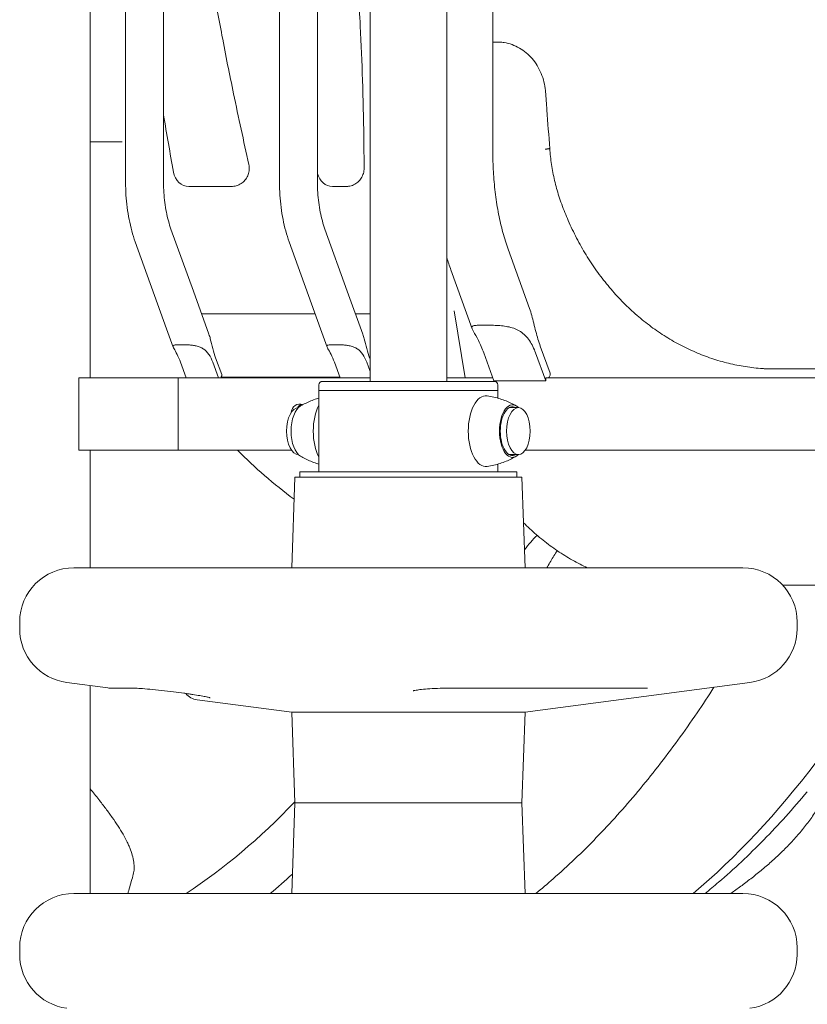
# Model space of a CAD drawing. Units: millimetres. Extents: x 0 to 59116, y 0 to 58871.
# Drawn here: x 54977 to 55412, y 54710 to 55254 of the extents above; entities that cross this region are included whole.
import ezdxf

# ---------------------------------------------------------------- set-up
doc = ezdxf.new("R2010")
doc.units = ezdxf.units.MM

msp = doc.modelspace()

# ---------------------------------------------------------------- linework, layer by layer
at = {"color": 0, "linetype": 'Continuous', "lineweight": 0, "extrusion": (0, 1, 0)}
for p, q in [((55170.6, 55054.33), (55170.6, 56307)), ((55213, 55054.33), (55213, 56279.31)), ((55238.54, 55180.17), (55238.54, 56066.73)), ((55015.8, 55995.33), (55015.8, 55056.33)), ((55035.38, 55981.13), (55035.38, 55164.22)), ((55056.38, 55981.03), (55056.38, 55164.22)), ((55120.52, 55981.13), (55120.52, 55164.22)), ((55141.52, 55981.03), (55141.52, 55164.22)), ((55241.05, 55241.84), (55238.66, 55241.84)), ((55015.8, 55186.62), (55029.19, 55186.62)), ((55029.19, 55186.62), (55033.52, 55186.62)), ((55060.49, 55138.51), (55072.87, 55104.23)), ((55145.63, 55138.51), (55158.01, 55104.23)), ((55040.74, 55131.38), (55058.05, 55083.43)), ((55125.88, 55131.38), (55143.19, 55083.43)), ((55247, 55127.35), (55258.8, 55094.68)), ((55215.31, 55115.9), (55227.06, 55083.35)), ((55072.87, 55104.23), (55081.49, 55080.35)), ((55158.01, 55104.23), (55166.63, 55080.35)), ((55217.16, 55093.31), (55223.16, 55056.33)), ((55058.05, 55083.43), (55061.71, 55073.29)), ((55143.19, 55083.43), (55146.85, 55073.29)), ((55264.75, 55073.81), (55270.13, 55058.91)), ((55233.49, 55070.06), (55239.1, 55054.54)), ((55262.16, 55070.06), (55267.76, 55054.54)), ((55065.72, 55065), (55068.85, 55056.32)), ((55083.58, 55065), (55086.72, 55056.32)), ((55085.2, 55067.35), (55088.55, 55058.05)), ((55150.86, 55065), (55154, 55056.32)), ((55168.73, 55065), (55170.6, 55059.8)), ((55170.34, 55067.35), (55170.6, 55066.6)), ((55528.45, 55061.33), (55388.63, 55061.33)), ((55009.51, 55016.33), (55009.51, 55056.33)), ((55009.51, 55056.33), (55068.85, 55056.33)), ((55170.6, 55056.32), (55064.51, 55056.32)), ((55064.51, 55056.32), (55064.51, 55016.32)), ((55087.99, 55056.33), (55153.99, 55056.33)), ((55153.89, 55056.62), (55089.64, 55056.62)), ((55142.3, 55052.33), (55142.3, 55049.33)), ((55144.3, 55054.33), (55168.05, 55054.33)), ((55168.05, 55054.33), (55239.3, 55054.33)), ((55213, 55056.33), (55238.45, 55056.33)), ((55238.45, 55056.32), (55213, 55056.32)), ((55239.1, 55054.54), (55267.76, 55054.54)), ((55241.3, 55052.33), (55241.3, 55049.33)), ((55648.69, 55056.32), (55267.91, 55056.32)), ((55269.36, 55056.33), (55648.69, 55056.33)), ((55142.3, 55049.33), (55167.05, 55049.33)), ((55142.3, 55049.33), (55142.3, 55004.33)), ((55167.05, 55049.33), (55142.3, 55049.33)), ((55167.05, 55049.33), (55241.3, 55049.33)), ((55241.3, 55049.33), (55167.05, 55049.33)), ((55241.3, 55049.33), (55241.3, 55045.05)), ((55130.97, 55039.83), (55131, 55039.83)), ((55247.58, 55039.83), (55252.63, 55039.83)), ((55064.51, 55016.33), (55009.51, 55016.33)), ((55015.8, 55016.33), (55015.8, 54951.33)), ((55064.51, 55016.32), (55127.15, 55016.32)), ((55130.97, 55013.83), (55131, 55013.83)), ((55247.58, 55013.83), (55252.63, 55013.83)), ((55256.46, 55016.32), (55852.59, 55016.32)), ((55241.3, 55008.61), (55241.3, 55004.33)), ((55131.8, 55004.33), (55161.8, 55004.33)), ((55131.8, 55004.33), (55131.8, 55001.33)), ((55161.8, 55004.33), (55251.8, 55004.33)), ((55251.8, 55004.33), (55251.8, 55001.33)), ((55129, 55001.33), (55127.26, 54951.33)), ((55129, 55001.33), (55246.19, 55001.33)), ((55246.19, 55001.33), (55254.61, 55001.33)), ((55254.61, 55001.33), (55256.35, 54951.33)), ((55006.8, 54951.33), (55376.8, 54951.33)), ((55398.74, 54941.79), (55573.67, 54941.79)), ((54976.8, 54921.33), (54976.8, 54917.63)), ((55406.8, 54921.33), (55406.8, 54917.63)), ((55025.5, 54884.9), (55002.88, 54887.89)), ((55015.8, 54886.18), (55015.8, 54771.33)), ((55026.8, 54884.82), (55038.77, 54884.82)), ((55214.89, 54884.82), (55321.75, 54884.82)), ((55256.36, 54871.47), (55380.73, 54887.89)), ((55127.25, 54871.47), (55075, 54878.37)), ((55127.25, 54871.47), (55256.36, 54871.47)), ((55129, 54821.33), (55127.25, 54871.47)), ((55254.61, 54821.33), (55256.36, 54871.47)), ((55129, 54821.33), (55127.26, 54771.33)), ((55129, 54821.33), (55246.19, 54821.33)), ((55129, 54821.33), (55246.19, 54821.33)), ((55246.19, 54821.33), (55254.61, 54821.33)), ((55246.19, 54821.33), (55254.61, 54821.33)), ((55254.61, 54821.33), (55256.35, 54771.33)), ((55006.8, 54771.33), (55376.8, 54771.33)), ((54976.8, 54741.33), (54976.8, 54737.63)), ((55406.8, 54741.33), (55406.8, 54737.63))]:
    msp.add_line(p, q, dxfattribs=at)
at = {"color": 0, "linetype": 'Continuous', "lineweight": 0, "extrusion": (0, 0, -1)}
for centre, radius, start, end in [((-55144.3, 55052.33), 2, 0, 90), ((-55239.3, 55052.33), 2, 90, 180), ((-55006.8, 54921.33), 30, 0, 90), ((-55376.8, 54921.33), 30, 90, 180), ((-55006.8, 54917.63), 30, 277.5203, 0), ((-55376.8, 54917.63), 30, 180, 262.4797), ((-55026.8, 54894.82), 10, 270, 277.5203), ((-55076.3, 54888.28), 10, 277.5203, 319.9553), ((-55006.8, 54741.33), 30, 0, 90), ((-55376.8, 54741.33), 30, 90, 180), ((-55006.8, 54737.63), 30, 277.5203, 0), ((-55376.8, 54737.63), 30, 180, 262.4797)]:
    msp.add_arc(centre, radius, start, end, dxfattribs=at)
for centre, major_axis, ratio, start_param, end_param in [((55241.05, 55236.84), (0, 5), 0.000008, 0, 0.000062), ((55262.67, 55213.97), (4.98, 0.38), 0, 0, 0.000045), ((55079.63, 55054.59), (0, 17.93), 0.50705, 1.376292, 1.414023), ((55255.81, 55053.34), (0, 28.78), 0.50705, 1.376292, 1.414023), ((55234.67, 55026.83), (0, 19.5), 0.5, -1.570796, 0.0679), ((55131.62, 55036.32), (0, 5.5), 0.866025, -1.458535, 0.380109), ((55134.21, 55026.83), (0, 14.5), 0.5, -1.570796, -0.286451), ((55148.94, 55026.83), (0, 19.5), 0.5, -1.570796, -0.748006), ((55249.4, 55026.83), (0, 14.5), 0.5, -1.570796, 0.458874), ((55249.4, 55026.83), (0, 13.5), 0.5, -1.570796, 0.273013), ((55134.21, 55026.83), (0, -14.5), 0.5, 0.286451, 1.570796), ((55148.94, 55026.83), (0, 19.5), 0.5, -2.393586, -1.570796), ((55234.67, 55026.83), (0, -19.5), 0.5, -0.0679, 1.570796), ((55249.4, 55026.83), (0, -14.5), 0.5, -0.458874, 1.570796), ((55249.4, 55026.83), (0, -13.5), 0.5, -0.273013, 1.570796), ((55189.83, 55533.38), (0, -826.05), 0.5, -0.770029, -0.396224), ((54943.66, 55533.38), (0, -802.21), 0.5, -0.480272, -0.317749), ((54956, 55533.38), (0, -826.05), 0.5, -0.428548, -0.396224)]:
    msp.add_ellipse(centre, major_axis=major_axis, ratio=ratio, start_param=start_param, end_param=end_param, dxfattribs=at)
at = {"color": 0, "linetype": 'Continuous', "lineweight": 0}
for centre, major_axis, ratio, start_param, end_param in [((55070.36, 55172.03), (0, -10), 0.866025, -1.364599, 0), ((55149.85, 55172.03), (0, -10), 0.866025, -1.292109, 0), ((55078.96, 55056.43), (9.88, 3.57), 0.50705, -0.63575, -0.462081), ((55254.75, 55056.3), (15.85, 5.72), 0.50705, -0.61591, -0.462081), ((55253.43, 55059.95), (0, -28.78), 0.50705, 1.382004, 1.444637), ((55134.12, 55036.32), (0, 5.5), 0.866025, 0.265542, 0.891043), ((55128.61, 55036.62), (0, 5), 0.866025, -0.742447, -0.6347), ((55131.11, 55036.62), (0, 5), 0.866025, -0.428998, -0.284894), ((55130.97, 55026.83), (0, 13), 0.5, 0, 1.570796), ((55252.63, 55026.83), (0, -13), 0.5, -1.570796, 4.712389), ((55130.97, 55026.83), (0, -13), 0.5, -1.570796, 0), ((55213.54, 55080.71), (158.11, -95.74), 0.667801, -1.936327, -1.708009), ((55291.43, 54851.81), (0, -130.41), 0.5, -2.691305, -2.567282)]:
    msp.add_ellipse(centre, major_axis=major_axis, ratio=ratio, start_param=start_param, end_param=end_param, dxfattribs=at)
for points, knots in [([(55141.52, 55479.25), (55142.53, 55469.18), (55143.62, 55459.11), (55146.28, 55435.6), (55147.89, 55422.16), (55151.96, 55388.45), (55154.44, 55368.19), (55158.99, 55327.84), (55161.05, 55307.74), (55163.7, 55275.3), (55164.54, 55262.98), (55165.72, 55240.7), (55166.13, 55230.74), (55166.77, 55210.35), (55167, 55199.91), (55167.21, 55183.68), (55167.27, 55177.88), (55167.3, 55172.08)], [348.829431, 348.829431, 348.829431, 348.829431, 379.244474, 379.244474, 419.938055, 419.938055, 481.305002, 481.305002, 541.985131, 541.985131, 579.026779, 579.026779, 608.935878, 608.935878, 640.249775, 640.249775, 657.640139, 657.640139, 657.640139, 657.640139]), ([(55068.46, 55458.7), (55068.37, 55455.37), (55068.3, 55452.04), (55068.14, 55440.86), (55068.15, 55433.01), (55068.42, 55417.56), (55068.66, 55409.96), (55069.36, 55394.57), (55069.83, 55386.77), (55070.99, 55370.9), (55071.69, 55362.82), (55073.33, 55346.34), (55074.27, 55337.93), (55076.41, 55320.71), (55077.62, 55311.9), (55080.29, 55293.78), (55081.78, 55284.48), (55085.04, 55265.25), (55086.83, 55255.33), (55090.75, 55234.68), (55092.89, 55223.95), (55097.83, 55200.21), (55100.65, 55187.2), (55103.56, 55174.22)], [0, 0, 0, 0, 10.000256, 10.000256, 33.548152, 33.548152, 56.352635, 56.352635, 79.78505, 79.78505, 104.117308, 104.117308, 129.530212, 129.530212, 156.269025, 156.269025, 184.615425, 184.615425, 214.978631, 214.978631, 247.96722, 247.96722, 288.135034, 288.135034, 288.135034, 288.135034]), ([(55241.05, 55241.84), (55241.15, 55241.84), (55241.25, 55241.84), (55241.63, 55241.84), (55241.93, 55241.83), (55243.09, 55241.77), (55243.96, 55241.68), (55246.29, 55241.31), (55247.73, 55240.94), (55250.53, 55239.94), (55251.89, 55239.31), (55254.49, 55237.82), (55255.74, 55236.94), (55258.1, 55234.98), (55259.21, 55233.88), (55261.26, 55231.51), (55262.2, 55230.21), (55263.88, 55227.48), (55264.62, 55226.03), (55265.86, 55223.03), (55266.38, 55221.46), (55267.16, 55218.27), (55267.44, 55216.64), (55267.62, 55214.78), (55267.63, 55214.56), (55267.65, 55214.35)], [0, 0, 0, 0, 0.320233, 0.320233, 1.280837, 1.280837, 4.165736, 4.165736, 9.026557, 9.026557, 13.867215, 13.867215, 18.737725, 18.737725, 23.652835, 23.652835, 28.599881, 28.599881, 33.568339, 33.568339, 38.527082, 38.527082, 43.493733, 43.493733, 44.133708, 44.133708, 44.133708, 44.133708]), ([(55267.65, 55214.35), (55267.9, 55211.03), (55268.15, 55207.71), (55268.93, 55197.26), (55269.46, 55190.13), (55269.99, 55183)], [0, 0, 0, 0, 10, 10, 31.470896, 31.470896, 31.470896, 31.470896]), ([(55267.51, 55182.62), (55267.79, 55182.67), (55268.06, 55182.71), (55268.42, 55182.77), (55268.54, 55182.78), (55268.76, 55182.82), (55268.87, 55182.84), (55269.17, 55182.88), (55269.34, 55182.91), (55269.63, 55182.95), (55269.74, 55182.97), (55269.91, 55182.99), (55269.96, 55183), (55270, 55183), (55269.99, 55182.99), (55269.95, 55182.99)], [0, 0, 0, 0, 0.000982178, 0.000982178, 0.001473267, 0.001473267, 0.001964356, 0.001964356, 0.002946533, 0.002946533, 0.003928711, 0.003928711, 0.004910889, 0.004910889, 0.005878686, 0.005878686, 0.005878686, 0.005878686]), ([(55269.95, 55182.99), (55269.95, 55182.99), (55269.95, 55182.99), (55269.92, 55182.99), (55269.87, 55182.98), (55269.71, 55182.96), (55269.6, 55182.95), (55269.32, 55182.9), (55269.14, 55182.88), (55268.76, 55182.82), (55268.54, 55182.78), (55268.05, 55182.71), (55267.79, 55182.67), (55267.51, 55182.62)], [0.002642957, 0.002642957, 0.002642957, 0.002642957, 0.002928194, 0.002928194, 0.003904259, 0.003904259, 0.004880323, 0.004880323, 0.005856388, 0.005856388, 0.006832453, 0.006832453, 0.007808518, 0.007808518, 0.007808518, 0.007808518]), ([(55269.95, 55182.99), (55270.17, 55180.02), (55270.5, 55177.05), (55271.41, 55171.15), (55271.97, 55168.21), (55273.33, 55162.41), (55274.12, 55159.54), (55275.51, 55155.2), (55276.03, 55153.7), (55276.58, 55152.21)], [0, 0, 0, 0, 8.959215, 8.959215, 17.974681, 17.974681, 27.001264, 27.001264, 31.865678, 31.865678, 31.865678, 31.865678]), ([(55238.54, 55180.17), (55238.54, 55176.35), (55238.66, 55172.54), (55239.14, 55164.97), (55239.49, 55161.22), (55240.43, 55153.87), (55241.01, 55150.27), (55242.39, 55143.28), (55243.19, 55139.89), (55244.96, 55133.39), (55245.94, 55130.28), (55247, 55127.35)], [1.5707963, 1.5707963, 1.5707963, 1.5707963, 1.6958933, 1.6958933, 1.8209903, 1.8209903, 1.9460874, 1.9460874, 2.0711844, 2.0711844, 2.1962814, 2.1962814, 2.1962814, 2.1962814]), ([(55103.56, 55174.22), (55103.77, 55173.29), (55103.85, 55172.33), (55103.72, 55170.43), (55103.52, 55169.48), (55102.86, 55167.69), (55102.4, 55166.83), (55101.26, 55165.3), (55100.58, 55164.61), (55099.05, 55163.47), (55098.2, 55163), (55096.41, 55162.33), (55095.46, 55162.13), (55094.35, 55162.05), (55094.19, 55162.04), (55093.98, 55162.03), (55093.92, 55162.03), (55093.85, 55162.03), (55093.83, 55162.03), (55093.82, 55162.03), (55093.81, 55162.03), (55093.81, 55162.03), (55093.81, 55162.03), (55093.8, 55162.03), (55093.8, 55162.03), (55093.8, 55162.03)], [0, 0, 0, 0, 2.849238, 2.849238, 5.708603, 5.708603, 8.56787, 8.56787, 11.427154, 11.427154, 14.286421, 14.286421, 17.145644, 17.145644, 17.622681, 17.622681, 17.801528, 17.801528, 17.83506, 17.83506, 17.852693, 17.852693, 17.853796, 17.853796, 17.854347, 17.854347, 17.854347, 17.854347]), ([(55167.3, 55172.08), (55167.3, 55171.13), (55167.17, 55170.17), (55166.64, 55168.35), (55166.24, 55167.46), (55165.22, 55165.85), (55164.58, 55165.12), (55163.14, 55163.86), (55162.33, 55163.34), (55160.59, 55162.54), (55159.66, 55162.27), (55158.39, 55162.09), (55158.07, 55162.06), (55157.66, 55162.04), (55157.58, 55162.04), (55157.44, 55162.03), (55157.38, 55162.03), (55157.31, 55162.03), (55157.3, 55162.03), (55157.3, 55162.03), (55157.3, 55162.03), (55157.3, 55162.03), (55157.3, 55162.03), (55157.3, 55162.03), (55157.3, 55162.03), (55157.3, 55162.03), (55157.3, 55162.03), (55157.3, 55162.03), (55157.3, 55162.03), (55157.3, 55162.03), (55157.3, 55162.03), (55157.3, 55162.03), (55157.3, 55162.03), (55157.3, 55162.03), (55157.3, 55162.03), (55157.3, 55162.03), (55157.3, 55162.03), (55157.29, 55162.03), (55157.28, 55162.03), (55157.25, 55162.03), (55157.24, 55162.03), (55157.23, 55162.03), (55157.22, 55162.03), (55157.2, 55162.03), (55157.18, 55162.03), (55157.17, 55162.03), (55157.16, 55162.03), (55157.16, 55162.03), (55157.16, 55162.03), (55157.15, 55162.03), (55157.15, 55162.03), (55157.15, 55162.03)], [0, 0, 0, 0, 2.849172, 2.849172, 5.708444, 5.708444, 8.567608, 8.567608, 11.42683, 11.42683, 14.286113, 14.286113, 15.262424, 15.262424, 15.508251, 15.508251, 15.692615, 15.692615, 15.709899, 15.709899, 15.709968, 15.709968, 15.710002, 15.710002, 15.71002, 15.71002, 15.710037, 15.710037, 15.710072, 15.710072, 15.710211, 15.710211, 15.710486, 15.710486, 15.71269, 15.71269, 15.853774, 15.853774, 16.2775, 16.2775, 16.436221, 16.436221, 16.555253, 16.555253, 16.733822, 16.733822, 16.767297, 16.767297, 16.802563, 16.802563, 16.820196, 16.820196, 16.820196, 16.820196]), ([(55035.38, 55164.22), (55035.38, 55161.91), (55035.45, 55159.61), (55035.74, 55155.03), (55035.95, 55152.76), (55036.53, 55148.26), (55036.89, 55146.04), (55037.75, 55141.68), (55038.25, 55139.54), (55039.39, 55135.38), (55040.03, 55133.34), (55040.74, 55131.38)], [1.5707963, 1.5707963, 1.5707963, 1.5707963, 1.6958933, 1.6958933, 1.8209903, 1.8209903, 1.9460874, 1.9460874, 2.0711844, 2.0711844, 2.1962814, 2.1962814, 2.1962814, 2.1962814]), ([(55056.38, 55164.22), (55056.38, 55162.35), (55056.44, 55160.49), (55056.67, 55156.79), (55056.84, 55154.96), (55057.3, 55151.38), (55057.59, 55149.62), (55058.26, 55146.22), (55058.64, 55144.57), (55059.5, 55141.42), (55059.98, 55139.92), (55060.49, 55138.51)], [1.5707963, 1.5707963, 1.5707963, 1.5707963, 1.6958933, 1.6958933, 1.8209903, 1.8209903, 1.9460874, 1.9460874, 2.0711844, 2.0711844, 2.1962814, 2.1962814, 2.1962814, 2.1962814]), ([(55070.36, 55162.03), (55070.57, 55162.03), (55070.79, 55162.03), (55071.28, 55162.03), (55071.54, 55162.03), (55072.09, 55162.03), (55072.38, 55162.03), (55072.98, 55162.03), (55073.29, 55162.03), (55073.94, 55162.03), (55074.27, 55162.03), (55074.8, 55162.03), (55074.98, 55162.03), (55075.34, 55162.03), (55075.52, 55162.03), (55076.08, 55162.03), (55076.45, 55162.03), (55077.22, 55162.03), (55077.61, 55162.03), (55078.21, 55162.03), (55078.41, 55162.03), (55078.82, 55162.03), (55079.03, 55162.03), (55079.64, 55162.03), (55080.05, 55162.03), (55080.88, 55162.03), (55081.29, 55162.03), (55082.12, 55162.03), (55082.53, 55162.03), (55083.05, 55162.03), (55083.16, 55162.03), (55083.36, 55162.03), (55083.47, 55162.03), (55083.77, 55162.03), (55083.98, 55162.03), (55084.59, 55162.03), (55084.98, 55162.03), (55085.77, 55162.03), (55086.16, 55162.03), (55086.63, 55162.03), (55086.73, 55162.03), (55086.91, 55162.03), (55087.01, 55162.03), (55087.29, 55162.03), (55087.47, 55162.03), (55088.01, 55162.03), (55088.36, 55162.03), (55089.03, 55162.03), (55089.35, 55162.03), (55089.81, 55162.03), (55089.96, 55162.03), (55090.18, 55162.03), (55090.26, 55162.03), (55090.4, 55162.03), (55090.47, 55162.03), (55090.82, 55162.03), (55091.09, 55162.03), (55091.58, 55162.03), (55091.81, 55162.03), (55092.24, 55162.03), (55092.43, 55162.03), (55092.7, 55162.03), (55092.79, 55162.03), (55092.94, 55162.03), (55093.02, 55162.03), (55093.23, 55162.03), (55093.34, 55162.03), (55093.48, 55162.03), (55093.52, 55162.03), (55093.56, 55162.03)], [0, 0, 0, 0, 0.03125, 0.03125, 0.0625, 0.0625, 0.09375, 0.09375, 0.125, 0.125, 0.15625, 0.15625, 0.171875, 0.171875, 0.1875, 0.1875, 0.21875, 0.21875, 0.25, 0.25, 0.265625, 0.265625, 0.28125, 0.28125, 0.3125, 0.3125, 0.34375, 0.34375, 0.375, 0.375, 0.3828125, 0.3828125, 0.390625, 0.390625, 0.40625, 0.40625, 0.4375, 0.4375, 0.46875, 0.46875, 0.4765625, 0.4765625, 0.484375, 0.484375, 0.5, 0.5, 0.53125, 0.53125, 0.5625, 0.5625, 0.578125, 0.578125, 0.5859375, 0.5859375, 0.59375, 0.59375, 0.625, 0.625, 0.65625, 0.65625, 0.6875, 0.6875, 0.703125, 0.703125, 0.71875, 0.71875, 0.75, 0.75, 0.7641036, 0.7641036, 0.7641036, 0.7641036]), ([(55120.52, 55164.22), (55120.52, 55161.91), (55120.59, 55159.61), (55120.88, 55155.03), (55121.1, 55152.76), (55121.67, 55148.26), (55122.03, 55146.04), (55122.89, 55141.68), (55123.39, 55139.54), (55124.53, 55135.38), (55125.17, 55133.34), (55125.88, 55131.38)], [1.5707963, 1.5707963, 1.5707963, 1.5707963, 1.6958933, 1.6958933, 1.8209903, 1.8209903, 1.9460874, 1.9460874, 2.0711844, 2.0711844, 2.1962814, 2.1962814, 2.1962814, 2.1962814]), ([(55141.52, 55164.22), (55141.52, 55162.35), (55141.58, 55160.49), (55141.81, 55156.79), (55141.98, 55154.96), (55142.44, 55151.38), (55142.73, 55149.62), (55143.4, 55146.22), (55143.78, 55144.57), (55144.64, 55141.42), (55145.12, 55139.92), (55145.63, 55138.51)], [1.5707963, 1.5707963, 1.5707963, 1.5707963, 1.6958933, 1.6958933, 1.8209903, 1.8209903, 1.9460874, 1.9460874, 2.0711844, 2.0711844, 2.1962814, 2.1962814, 2.1962814, 2.1962814]), ([(55149.85, 55162.03), (55149.88, 55162.03), (55149.91, 55162.03), (55149.99, 55162.03), (55150.02, 55162.03), (55150.14, 55162.03), (55150.22, 55162.03), (55150.39, 55162.03), (55150.48, 55162.03), (55150.63, 55162.03), (55150.68, 55162.03), (55150.78, 55162.03), (55150.83, 55162.03), (55150.98, 55162.03), (55151.09, 55162.03), (55151.31, 55162.03), (55151.42, 55162.03), (55151.65, 55162.03), (55151.77, 55162.03), (55151.96, 55162.03), (55152.02, 55162.03), (55152.15, 55162.03), (55152.21, 55162.03), (55152.53, 55162.03), (55152.78, 55162.03), (55153.11, 55162.03), (55153.18, 55162.03), (55153.31, 55162.03), (55153.37, 55162.03), (55153.57, 55162.03), (55153.7, 55162.03), (55153.96, 55162.03), (55154.09, 55162.03), (55154.34, 55162.03), (55154.47, 55162.03), (55154.65, 55162.03), (55154.72, 55162.03), (55154.84, 55162.03), (55154.9, 55162.03), (55155.08, 55162.03), (55155.31, 55162.03), (55155.53, 55162.03), (55155.74, 55162.03), (55155.85, 55162.03), (55156.05, 55162.03), (55156.14, 55162.03), (55156.28, 55162.03), (55156.32, 55162.03), (55156.4, 55162.03), (55156.44, 55162.03), (55156.56, 55162.03), (55156.63, 55162.03), (55156.77, 55162.03), (55156.83, 55162.03), (55156.92, 55162.03), (55156.95, 55162.03), (55157, 55162.03), (55157.02, 55162.03), (55157.09, 55162.03), (55157.13, 55162.03), (55157.23, 55162.03), (55157.28, 55162.03), (55157.29, 55162.03), (55157.3, 55162.03), (55157.3, 55162.03), (55157.3, 55162.03), (55157.3, 55162.03)], [0, 0, 0, 0, 0.015625, 0.015625, 0.03125, 0.03125, 0.0625, 0.0625, 0.09375, 0.09375, 0.109375, 0.109375, 0.125, 0.125, 0.15625, 0.15625, 0.1875, 0.1875, 0.21875, 0.21875, 0.234375, 0.234375, 0.25, 0.25, 0.3125, 0.3125, 0.328125, 0.328125, 0.34375, 0.34375, 0.375, 0.375, 0.40625, 0.40625, 0.4375, 0.4375, 0.453125, 0.453125, 0.46875, 0.46875, 0.5, 0.53125, 0.53125, 0.5625, 0.5625, 0.59375, 0.59375, 0.609375, 0.609375, 0.625, 0.625, 0.65625, 0.65625, 0.6875, 0.6875, 0.703125, 0.703125, 0.71875, 0.71875, 0.75, 0.75, 0.8125, 0.8125, 0.828125, 0.828125, 0.8292736, 0.8292736, 0.8292736, 0.8292736]), ([(55276.58, 55152.21), (55277.71, 55149.14), (55278.92, 55146.12), (55281.66, 55139.87), (55283.21, 55136.64), (55286.49, 55130.34), (55288.24, 55127.26), (55291.91, 55121.26), (55293.85, 55118.33), (55297.89, 55112.66), (55300.01, 55109.91), (55304.4, 55104.6), (55306.68, 55102.03), (55311.4, 55097.11), (55313.84, 55094.75), (55318.86, 55090.24), (55321.44, 55088.1), (55326.72, 55084.03), (55329.44, 55082.11), (55334.97, 55078.51), (55337.79, 55076.82), (55343.54, 55073.7), (55346.47, 55072.26), (55352.4, 55069.64), (55355.4, 55068.46), (55361.48, 55066.35), (55364.56, 55065.42), (55370.76, 55063.84), (55373.89, 55063.18), (55380.17, 55062.13), (55383.33, 55061.74), (55387.22, 55061.43), (55387.95, 55061.38), (55388.67, 55061.33)], [0, 0, 0, 0, 10.005357, 10.005357, 21.060689, 21.060689, 32.118807, 32.118807, 43.175776, 43.175776, 54.239785, 54.239785, 65.306599, 65.306599, 76.380856, 76.380856, 87.448745, 87.448745, 98.535245, 98.535245, 109.623682, 109.623682, 120.725577, 120.725577, 131.819043, 131.819043, 142.940595, 142.940595, 154.048227, 154.048227, 165.17702, 165.17702, 167.712808, 167.712808, 167.712808, 167.712808]), ([(55258.8, 55094.68), (55259.27, 55093.38), (55259.68, 55092.03), (55260.82, 55087.96), (55261.53, 55084.88), (55263.05, 55079), (55263.89, 55076.19), (55264.75, 55073.81)], [5.999904, 5.999904, 5.999904, 5.999904, 6.240751, 6.240751, 6.789549, 6.789549, 7.338347, 7.338347, 7.338347, 7.338347]), ([(55233.84, 55085.41), (55232.84, 55085.41), (55231.9, 55085.4), (55230.23, 55085.36), (55229.5, 55085.32), (55228.32, 55085.19), (55227.86, 55085.09), (55227.22, 55084.81), (55227.03, 55084.62), (55226.86, 55084.13), (55226.91, 55083.77), (55227.23, 55082.89), (55227.5, 55082.36), (55228.49, 55080.58), (55229.51, 55078.89), (55231.59, 55074.82), (55232.63, 55072.44), (55233.49, 55070.06)], [0, 0, 0, 0, 0.216196, 0.216196, 0.432392, 0.432392, 0.648587, 0.648587, 0.864783, 0.864783, 1.108674, 1.108674, 1.352566, 1.352566, 1.903486, 1.903486, 2.454406, 2.454406, 2.454406, 2.454406]), ([(55262.16, 55070.06), (55261.3, 55072.44), (55260.16, 55074.82), (55257.36, 55078.89), (55255.68, 55080.58), (55252.94, 55082.36), (55251.95, 55082.89), (55249.79, 55083.77), (55248.61, 55084.13), (55246.45, 55084.62), (55245.34, 55084.81), (55243.03, 55085.09), (55241.83, 55085.19), (55239.43, 55085.32), (55238.23, 55085.36), (55235.94, 55085.4), (55234.84, 55085.41), (55233.84, 55085.41)], [-2.454406, -2.454406, -2.454406, -2.454406, -1.903486, -1.903486, -1.352566, -1.352566, -1.108674, -1.108674, -0.864783, -0.864783, -0.648587, -0.648587, -0.432392, -0.432392, -0.216196, -0.216196, 0, 0, 0, 0]), ([(55081.49, 55080.35), (55081.78, 55079.54), (55082.04, 55078.7), (55082.75, 55076.16), (55083.19, 55074.24), (55084.14, 55070.57), (55084.66, 55068.83), (55085.2, 55067.35)], [5.999904, 5.999904, 5.999904, 5.999904, 6.240751, 6.240751, 6.789549, 6.789549, 7.338347, 7.338347, 7.338347, 7.338347]), ([(55166.63, 55080.35), (55166.92, 55079.54), (55167.18, 55078.7), (55167.89, 55076.16), (55168.33, 55074.24), (55169.28, 55070.57), (55169.8, 55068.83), (55170.34, 55067.35)], [5.999904, 5.999904, 5.999904, 5.999904, 6.240751, 6.240751, 6.789549, 6.789549, 7.338347, 7.338347, 7.338347, 7.338347]), ([(55083.58, 55065), (55083.05, 55066.49), (55082.34, 55067.97), (55080.59, 55070.51), (55079.55, 55071.56), (55077.84, 55072.67), (55077.22, 55073), (55075.87, 55073.55), (55075.14, 55073.77), (55073.79, 55074.08), (55073.1, 55074.2), (55071.66, 55074.37), (55070.91, 55074.43), (55069.42, 55074.52), (55068.67, 55074.54), (55067.24, 55074.57), (55066.56, 55074.57), (55065.94, 55074.57), (55065.31, 55074.57), (55064.73, 55074.57), (55063.69, 55074.54), (55063.23, 55074.52), (55062.5, 55074.43), (55062.21, 55074.37), (55061.81, 55074.2), (55061.69, 55074.08), (55061.59, 55073.77), (55061.62, 55073.55), (55061.82, 55073), (55061.99, 55072.67), (55062.6, 55071.56), (55063.24, 55070.51), (55064.53, 55067.97), (55065.18, 55066.49), (55065.72, 55065)], [-2.454406, -2.454406, -2.454406, -2.454406, -1.903486, -1.903486, -1.352566, -1.352566, -1.108674, -1.108674, -0.864783, -0.864783, -0.648587, -0.648587, -0.432392, -0.432392, -0.216196, -0.216196, 0, 0, 0, 0.216196, 0.216196, 0.432392, 0.432392, 0.648587, 0.648587, 0.864783, 0.864783, 1.108674, 1.108674, 1.352566, 1.352566, 1.903486, 1.903486, 2.454406, 2.454406, 2.454406, 2.454406]), ([(55168.73, 55065), (55168.19, 55066.49), (55167.48, 55067.97), (55165.73, 55070.51), (55164.69, 55071.56), (55162.98, 55072.67), (55162.37, 55073), (55161.02, 55073.55), (55160.28, 55073.77), (55158.93, 55074.08), (55158.24, 55074.2), (55156.8, 55074.37), (55156.05, 55074.43), (55154.56, 55074.52), (55153.81, 55074.54), (55152.39, 55074.57), (55151.7, 55074.57), (55151.08, 55074.57), (55150.45, 55074.57), (55149.87, 55074.57), (55148.83, 55074.54), (55148.38, 55074.52), (55147.64, 55074.43), (55147.35, 55074.37), (55146.95, 55074.2), (55146.84, 55074.08), (55146.73, 55073.77), (55146.76, 55073.55), (55146.96, 55073), (55147.13, 55072.67), (55147.74, 55071.56), (55148.38, 55070.51), (55149.68, 55067.97), (55150.32, 55066.49), (55150.86, 55065)], [-2.454406, -2.454406, -2.454406, -2.454406, -1.903486, -1.903486, -1.352566, -1.352566, -1.108674, -1.108674, -0.864783, -0.864783, -0.648587, -0.648587, -0.432392, -0.432392, -0.216196, -0.216196, 0, 0, 0, 0.216196, 0.216196, 0.432392, 0.432392, 0.648587, 0.648587, 0.864783, 0.864783, 1.108674, 1.108674, 1.352566, 1.352566, 1.903486, 1.903486, 2.454406, 2.454406, 2.454406, 2.454406]), ([(55251.44, 55040.74), (55250.61, 55041.23), (55249.72, 55041.72), (55247.84, 55042.65), (55246.85, 55043.09), (55244.77, 55043.93), (55243.68, 55044.32), (55241.42, 55045.03), (55240.25, 55045.35), (55237.84, 55045.89), (55236.6, 55046.11), (55235.33, 55046.29)], [-0.2864508, -0.2864508, -0.2864508, -0.2864508, -0.2427406, -0.2427406, -0.1990305, -0.1990305, -0.1553203, -0.1553203, -0.1116101, -0.1116101, -0.0678999, -0.0678999, -0.0678999, -0.0678999]), ([(55132.17, 55040.74), (55133, 55041.23), (55133.89, 55041.72), (55135.77, 55042.65), (55136.76, 55043.09), (55138.84, 55043.93), (55139.93, 55044.32), (55141.47, 55044.81), (55141.88, 55044.93), (55142.3, 55045.05)], [5.9967345, 5.9967345, 5.9967345, 5.9967345, 6.0404447, 6.0404447, 6.0841548, 6.0841548, 6.127865, 6.127865, 6.1437113, 6.1437113, 6.1437113, 6.1437113]), ([(55142.3, 55008.61), (55141.88, 55008.73), (55141.47, 55008.85), (55139.93, 55009.34), (55138.84, 55009.73), (55136.76, 55010.57), (55135.77, 55011.01), (55133.89, 55011.94), (55133, 55012.43), (55132.17, 55012.92)], [3.2810667, 3.2810667, 3.2810667, 3.2810667, 3.2969129, 3.2969129, 3.3406231, 3.3406231, 3.3843333, 3.3843333, 3.4280435, 3.4280435, 3.4280435, 3.4280435]), ([(55235.33, 55007.37), (55236.6, 55007.55), (55237.84, 55007.77), (55240.25, 55008.31), (55241.42, 55008.63), (55243.68, 55009.34), (55244.77, 55009.73), (55246.85, 55010.57), (55247.84, 55011.01), (55249.72, 55011.94), (55250.61, 55012.43), (55251.44, 55012.92)], [3.2094926, 3.2094926, 3.2094926, 3.2094926, 3.2532028, 3.2532028, 3.2969129, 3.2969129, 3.3406231, 3.3406231, 3.3843333, 3.3843333, 3.4280435, 3.4280435, 3.4280435, 3.4280435]), ([(55290.72, 54951.33), (55289.4, 54951.95), (55288.09, 54952.59), (55283.93, 54954.73), (55281.11, 54956.33), (55275.59, 54959.75), (55272.88, 54961.58), (55267.59, 54965.48), (55265, 54967.54), (55260.09, 54971.77), (55257.75, 54973.93), (55255.48, 54976.18)], [36.697218, 36.697218, 36.697218, 36.697218, 41.484105, 41.484105, 52.002453, 52.002453, 62.539225, 62.539225, 73.088933, 73.088933, 83.141699, 83.141699, 83.141699, 83.141699]), ([(55274.16, 54960.76), (55273.53, 54959.84), (55272.91, 54958.89), (55271.09, 54956), (55269.9, 54953.97), (55268.66, 54951.67), (55268.57, 54951.5), (55268.47, 54951.33)], [67.222586, 67.222586, 67.222586, 67.222586, 72.29213, 72.29213, 82.234964, 82.234964, 83.03303, 83.03303, 83.03303, 83.03303]), ([(55038.77, 54884.82), (55039.09, 54884.82), (55039.6, 54884.81), (55041.14, 54884.75), (55042.29, 54884.68), (55045.15, 54884.49), (55046.93, 54884.35), (55050.82, 54884.01), (55052.97, 54883.8), (55057.38, 54883.32), (55059.62, 54883.07), (55063.83, 54882.54), (55065.81, 54882.27), (55067.63, 54882)], [0, 0, 0, 0, 4.042053, 4.042053, 9.729209, 9.729209, 16.257865, 16.257865, 23.066851, 23.066851, 29.928722, 29.928722, 36.359093, 36.359093, 36.359093, 36.359093]), ([(55194.52, 54883.31), (55194.52, 54883.31), (55194.52, 54883.31), (55194.52, 54883.31), (55194.65, 54883.35), (55195.13, 54883.47), (55195.59, 54883.56), (55196.92, 54883.79), (55197.89, 54883.93), (55200.37, 54884.21), (55201.93, 54884.34), (55205.44, 54884.58), (55207.42, 54884.67), (55211.24, 54884.79), (55213.1, 54884.82), (55214.89, 54884.82)], [7.152849, 7.152849, 7.152849, 7.152849, 7.203092, 7.203092, 9.726581, 9.726581, 13.344076, 13.344076, 18.282628, 18.282628, 24.193002, 24.193002, 30.627226, 30.627226, 36.376313, 36.376313, 36.376313, 36.376313]), ([(55360.83, 54885.26), (55357.75, 54880.47), (55354.63, 54875.76), (55347.97, 54865.99), (55344.41, 54860.94), (55337.22, 54851.07), (55333.58, 54846.24), (55326.22, 54836.81), (55322.5, 54832.2), (55314.98, 54823.22), (55311.19, 54818.85), (55303.52, 54810.33), (55299.65, 54806.19), (55291.84, 54798.14), (55287.91, 54794.24), (55279.96, 54786.67), (55275.96, 54783.01), (55268.74, 54776.68), (55265.54, 54773.97), (55262.32, 54771.33)], [90.045044, 90.045044, 90.045044, 90.045044, 113.192694, 113.192694, 139.000434, 139.000434, 164.808844, 164.808844, 190.615184, 190.615184, 216.416025, 216.416025, 242.20717, 242.20717, 267.983596, 267.983596, 293.739431, 293.739431, 314.030019, 314.030019, 314.030019, 314.030019]), ([(55321.75, 54884.82), (55322.27, 54884.82), (55322.72, 54884.81), (55323.46, 54884.79), (55323.76, 54884.77), (55324.02, 54884.75), (55324.08, 54884.74), (55324.08, 54884.74)], [0, 0, 0, 0, 2.914394, 2.914394, 5.828789, 5.828789, 7.498019, 7.498019, 7.498019, 7.498019]), ([(55067.63, 54882), (55067.95, 54881.95), (55068.28, 54881.9), (55068.94, 54881.8), (55069.27, 54881.76), (55069.93, 54881.66), (55070.25, 54881.61), (55070.91, 54881.51), (55071.24, 54881.47), (55071.9, 54881.37), (55072.23, 54881.32), (55072.56, 54881.27)], [0, 0, 0, 0, 1.11358, 1.11358, 2.227161, 2.227161, 3.340741, 3.340741, 4.454322, 4.454322, 5.567902, 5.567902, 5.567902, 5.567902]), ([(55072.56, 54881.27), (55073.93, 54881.07), (55075.23, 54880.86), (55077.57, 54880.47), (55078.61, 54880.28), (55080.36, 54879.93), (55081.07, 54879.77), (55081.76, 54879.6), (55081.93, 54879.55), (55082.06, 54879.51), (55082.09, 54879.5), (55082.09, 54879.5)], [0, 0, 0, 0, 4.867026, 4.867026, 9.734052, 9.734052, 14.601077, 14.601077, 16.829288, 16.829288, 17.992523, 17.992523, 17.992523, 17.992523]), ([(55015.8, 54829.08), (55017.43, 54827.09), (55019.02, 54825.14), (55021.88, 54821.53), (55023.17, 54819.87), (55025.03, 54817.4), (55025.64, 54816.57), (55026.84, 54814.94), (55027.43, 54814.12), (55030.28, 54810.09), (55032.29, 54807.01), (55034.84, 54802.55), (55035.61, 54801.09), (55036.65, 54798.94), (55036.98, 54798.23), (55037.58, 54796.82), (55037.86, 54796.13), (55039.14, 54792.72), (55039.77, 54790.18), (55040.06, 54787.18), (55040.09, 54786.59), (55040.11, 54785.43), (55040.09, 54784.85), (55039.95, 54783.16), (55039.76, 54782.09), (55039.45, 54781.04), (55039.44, 54781.02), (55039.44, 54781)], [0.0057822, 0.0057822, 0.0057822, 0.0057822, 0.01373819, 0.01373819, 0.02060729, 0.02060729, 0.02404184, 0.02404184, 0.02747639, 0.02747639, 0.04121458, 0.04121458, 0.04808368, 0.04808368, 0.05151823, 0.05151823, 0.05495278, 0.05495278, 0.06869097, 0.06869097, 0.07212552, 0.07212552, 0.07556007, 0.07556007, 0.08242917, 0.08242917, 0.08256961, 0.08256961, 0.08256961, 0.08256961]), ([(55412.45, 54827.57), (55404.59, 54818.19), (55396.56, 54809.32), (55380.2, 54792.63), (55371.86, 54784.8), (55360.93, 54775.42), (55358.46, 54773.35), (55355.98, 54771.33)], [2.603787, 2.603787, 2.603787, 2.603787, 2.6698806, 2.6698806, 2.7359741, 2.7359741, 2.7551686, 2.7551686, 2.7551686, 2.7551686]), ([(55417.42, 54817.16), (55416.11, 54815.12), (55414.71, 54813.09), (55411.72, 54809.06), (55410.14, 54807.07), (55406.85, 54803.17), (55405.14, 54801.26), (55401.64, 54797.54), (55399.85, 54795.73), (55396.2, 54792.21), (55394.35, 54790.5), (55390.62, 54787.18), (55388.73, 54785.57), (55384.97, 54782.46), (55383.09, 54780.95), (55379.35, 54778.05), (55377.49, 54776.65), (55373.83, 54773.97), (55372.02, 54772.68), (55370.2, 54771.4), (55370.15, 54771.37), (55370.1, 54771.33)], [0, 0, 0, 0, 8.177079, 8.177079, 16.307393, 16.307393, 24.249413, 24.249413, 31.991027, 31.991027, 39.554617, 39.554617, 46.970529, 46.970529, 54.266021, 54.266021, 61.477962, 61.477962, 68.604808, 68.604808, 68.819556, 68.819556, 68.819556, 68.819556])]:
    msp.add_open_spline(points, degree=3, knots=knots, dxfattribs=at)
for points, degree in [([(55238.54, 55241.84), (55238.58, 55241.84), (55238.61, 55241.84), (55238.65, 55241.84)], 3), ([(55056.38, 55201.43), (55058.14, 55190.94), (55059.99, 55180.45), (55061.88, 55169.99)], 3), ([(55167.3, 55172.08), (55167.3, 55172.08), (55167.3, 55172.08), (55167.3, 55172.08)], 3), ([(55093.8, 55162.03), (55093.72, 55162.03), (55093.72, 55162.03), (55093.56, 55162.03)], 3), ([(55213, 55122.8), (55213.73, 55120.46), (55214.49, 55118.16), (55215.31, 55115.9)], 3), ([(55140.23, 55091.62), (55077.42, 55091.62)], 1), ([(55170.6, 55091.62), (55162.56, 55091.62)], 1), ([(55089.64, 55056.62), (55089.16, 55056.62), (55088.67, 55056.62), (55088.19, 55056.62)], 3), ([(55039.44, 54781), (55038.64, 54778.29), (55037.86, 54775.61), (55037.12, 54772.95)], 3), ([(55037.12, 54772.95), (55036.97, 54772.41), (55036.8, 54771.86), (55036.61, 54771.33)], 3)]:
    msp.add_open_spline(points, degree=degree, dxfattribs=at)

doc.saveas('drawing.dxf')
